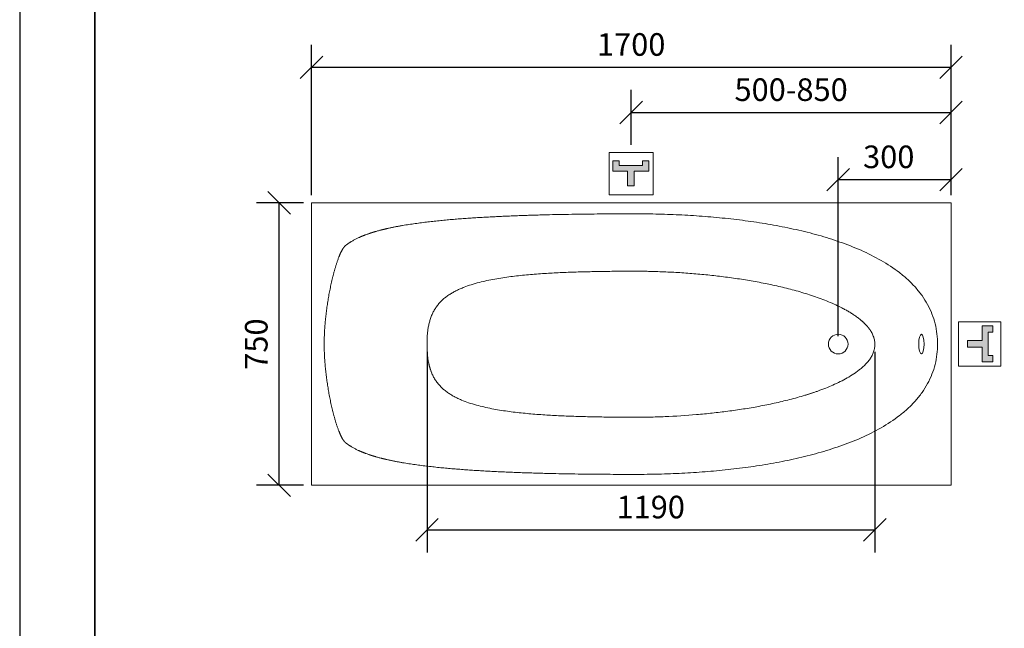
# Model space of a CAD drawing. Extents: x 9029 to 12969, y 505 to 5883.
# Drawn here: x 9029 to 11646, y 3243 to 4859 of the extents above; entities that cross this region are included whole.
import ezdxf

# ---------------------------------------------------------------- set-up
doc = ezdxf.new("R2010")
doc.units = 0
doc.header["$LTSCALE"] = 0.5
doc.header["$PDSIZE"] = -1
doc.layers.get('0').update_dxf_attribs({"linetype": 'CONTINUOUS'})
doc.layers.get('DEFPOINTS').update_dxf_attribs({"linetype": 'CONTINUOUS'})
for name, color, linetype, lineweight in [('apzimejumi', 7, 'CONTINUOUS', 9), ('Izm.Līn.PAA', 7, 'CONTINUOUS', 9), ('lapa', 7, 'CONTINUOUS', 35), ('PAA', 7, 'CONTINUOUS', 18), ('plana', 7, 'CONTINUOUS', 9)]:
    doc.layers.add(name, color=color, linetype=linetype, lineweight=lineweight)
doc.layers.add('neprintet', color=91, linetype='CONTINUOUS', lineweight=25, plot=False)
doc.styles.get("Standard").update_dxf_attribs({"font": 'ARIALN.TTF'})
doc.dimstyles.new('STANDARD_WS', dxfattribs={"dimscale": 333.333333, "dimtxt": 0.18, "dimasz": 0.18, "dimexe": 0.18, "dimexo": 0.0625, "dimgap": 0.09, "dimtad": 1, "dimdec": 0, "dimzin": 0, "dimdsep": 46, "dimtxsty": 'Standard', "dimblk": 'OBLIQUE', "dimcen": 0.09, "dimadec": 0, "dimazin": 0, "dimtfac": 1, "dimtdec": 0, "dimtofl": 0, "dimtmove": 0, "dimatfit": 3, "dimldrblk": 'OBLIQUE', "dimfxl": 0, "dimtolj": 1, "dimtzin": 0, "dimarcsym": 0})

# ---------------------------------------------------------------- blocks, each defined once
blk = doc.blocks.new('_OBLIQUE')
at = {"color": 0, "linetype": 'ByBlock'}
blk.add_line((-0.5, -0.5), (0.5, 0.5), dxfattribs=at)
blk = doc.blocks.new('*D5')
at = {"layer": 'DEFPOINTS', "color": 0}
for p in [(11504, 4733), (9804, 4373), (11504, 4373)]:
    blk.add_point(p, dxfattribs=at)
at = {"layer": 'Izm.Līn.PAA', "color": 0, "lineweight": -2}
for p, q in [((9804, 4393.8), (9804, 4793)), ((11504, 4393.8), (11504, 4793)), ((9804, 4733), (11504, 4733))]:
    blk.add_line(p, q, dxfattribs=at)
at = {"layer": 'Izm.Līn.PAA', "color": 0, "lineweight": -2, "xscale": 59.99999999999999, "yscale": 59.99999999999999, "zscale": 59.99999999999999, "rotation": 180}
blk.add_blockref('_OBLIQUE', (9804, 4733), dxfattribs=at)
at = {"layer": 'Izm.Līn.PAA', "color": 0, "lineweight": -2, "xscale": 59.99999999999999, "yscale": 59.99999999999999, "zscale": 59.99999999999999}
blk.add_blockref('_OBLIQUE', (11504, 4733), dxfattribs=at)
at = {"layer": 'Izm.Līn.PAA', "color": 0, "insert": (10654, 4793.6), "char_height": 60, "attachment_point": 5}
blk.add_mtext('\\A1;1700', dxfattribs=at)
blk = doc.blocks.new('*D12')
at = {"layer": 'DEFPOINTS', "color": 0}
for p in [(9718.2, 4373), (9804, 4373), (9804, 3622.8)]:
    blk.add_point(p, dxfattribs=at)
at = {"layer": 'Izm.Līn.PAA', "color": 0, "lineweight": -2}
for p, q in [((9783.2, 4373), (9658.2, 4373)), ((9718.2, 3622.8), (9718.2, 4373)), ((9783.2, 3622.8), (9658.2, 3622.8))]:
    blk.add_line(p, q, dxfattribs=at)
at = {"layer": 'Izm.Līn.PAA', "color": 0, "lineweight": -2, "xscale": 59.99999999999999, "yscale": 59.99999999999999, "zscale": 59.99999999999999}
for p, rotation in [((9718.2, 4373), 90), ((9718.2, 3622.8), 270)]:
    blk.add_blockref('_OBLIQUE', p, dxfattribs=dict(at, rotation=rotation))
at = {"layer": 'Izm.Līn.PAA', "color": 0, "insert": (9657.5, 3997.9), "char_height": 60, "attachment_point": 5, "rotation": 90}
blk.add_mtext('\\A1;750', dxfattribs=at)
blk = doc.blocks.new('*D13')
at = {"layer": 'DEFPOINTS', "color": 0}
for p in [(11504, 4613), (10654, 4506.5), (11504, 4506.5)]:
    blk.add_point(p, dxfattribs=at)
at = {"layer": 'Izm.Līn.PAA', "color": 0, "lineweight": -2}
for p, q in [((10654, 4527.3), (10654, 4673)), ((11504, 4527.3), (11504, 4673)), ((10654, 4613), (11504, 4613))]:
    blk.add_line(p, q, dxfattribs=at)
at = {"layer": 'Izm.Līn.PAA', "color": 0, "lineweight": -2, "xscale": 59.99999999999999, "yscale": 59.99999999999999, "zscale": 59.99999999999999, "rotation": 180}
blk.add_blockref('_OBLIQUE', (10654, 4613), dxfattribs=at)
at = {"layer": 'Izm.Līn.PAA', "color": 0, "lineweight": -2, "xscale": 59.99999999999999, "yscale": 59.99999999999999, "zscale": 59.99999999999999}
blk.add_blockref('_OBLIQUE', (11504, 4613), dxfattribs=at)
at = {"layer": 'Izm.Līn.PAA', "color": 0, "insert": (11079, 4673.6), "char_height": 60, "attachment_point": 5}
blk.add_mtext('\\A1;500-850', dxfattribs=at)
blk = doc.blocks.new('*D14')
at = {"layer": 'DEFPOINTS', "color": 0}
for p in [(11504, 4434.6), (11504, 4373), (11204.1, 3997.9)]:
    blk.add_point(p, dxfattribs=at)
at = {"layer": 'Izm.Līn.PAA', "color": 0, "lineweight": -2}
for p, q in [((11204.1, 4018.7), (11204.1, 4494.6)), ((11504, 4393.8), (11504, 4494.6)), ((11204.1, 4434.6), (11504, 4434.6))]:
    blk.add_line(p, q, dxfattribs=at)
at = {"layer": 'Izm.Līn.PAA', "color": 0, "lineweight": -2, "xscale": 59.99999999999999, "yscale": 59.99999999999999, "zscale": 59.99999999999999, "rotation": 180}
blk.add_blockref('_OBLIQUE', (11204.1, 4434.6), dxfattribs=at)
at = {"layer": 'Izm.Līn.PAA', "color": 0, "lineweight": -2, "xscale": 59.99999999999999, "yscale": 59.99999999999999, "zscale": 59.99999999999999}
blk.add_blockref('_OBLIQUE', (11504, 4434.6), dxfattribs=at)
at = {"layer": 'Izm.Līn.PAA', "color": 0, "insert": (11338.5, 4495.2), "char_height": 60, "attachment_point": 5}
blk.add_mtext('\\A1;300', dxfattribs=at)
blk = doc.blocks.new('*D17')
at = {"layer": 'DEFPOINTS', "color": 0}
for p in [(10111.3, 3997.9), (11301.5, 3997.9), (11301.5, 3504.4)]:
    blk.add_point(p, dxfattribs=at)
at = {"layer": 'Izm.Līn.PAA', "color": 0, "lineweight": -2}
for p, q in [((10111.3, 3977), (10111.3, 3444.4)), ((11301.5, 3977), (11301.5, 3444.4)), ((10111.3, 3504.4), (11301.5, 3504.4))]:
    blk.add_line(p, q, dxfattribs=at)
at = {"layer": 'Izm.Līn.PAA', "color": 0, "lineweight": -2, "xscale": 59.99999999999999, "yscale": 59.99999999999999, "zscale": 59.99999999999999, "rotation": 180}
blk.add_blockref('_OBLIQUE', (10111.3, 3504.4), dxfattribs=at)
at = {"layer": 'Izm.Līn.PAA', "color": 0, "lineweight": -2, "xscale": 59.99999999999999, "yscale": 59.99999999999999, "zscale": 59.99999999999999}
blk.add_blockref('_OBLIQUE', (11301.5, 3504.4), dxfattribs=at)
at = {"layer": 'Izm.Līn.PAA', "color": 0, "insert": (10705.9, 3565.1), "char_height": 60, "attachment_point": 5}
blk.add_mtext('\\A1;1190', dxfattribs=at)

msp = doc.modelspace()

# ---------------------------------------------------------------- hatches: boundary and pattern name
at = {"layer": 'apzimejumi'}
h = msp.add_hatch(color=256, dxfattribs=at)
h.dxf.hatch_style = 2
h.paths.add_polyline_path([(10605.5, 4457), (10644.5, 4457), (10644.3, 4417.8), (10662.1, 4417.8), (10662.1, 4456.8), (10700.8, 4456.8), (10700.8, 4485), (10684.3, 4485), (10684.2, 4472.6), (10622.1, 4472.6), (10622, 4485), (10605.5, 4485)])
h = msp.add_hatch(color=256, dxfattribs=at)
h.dxf.hatch_style = 2
h.paths.add_polyline_path([(11587.1, 4046.4), (11587.1, 4007.4), (11547.9, 4007.6), (11547.9, 3989.8), (11586.8, 3989.8), (11586.8, 3951.1), (11615.1, 3951.1), (11615.1, 3967.6), (11602.7, 3967.7), (11602.7, 4029.9), (11615.1, 4029.9), (11615.1, 4046.4)])

# ---------------------------------------------------------------- linework, layer by layer
for points in [[(10595.3, 4394), (10712.7, 4394), (10712.7, 4506.5), (10595.3, 4506.5), (10595.3, 4394)], [(10605.5, 4457), (10644.5, 4457), (10644.3, 4417.8), (10662.1, 4417.8), (10662.1, 4456.8), (10700.8, 4456.8), (10700.8, 4485), (10684.3, 4485), (10684.2, 4472.6), (10622.1, 4472.6), (10622, 4485), (10605.5, 4485), (10605.5, 4457)], [(11524, 4056.6), (11524, 3939.2), (11636.5, 3939.2), (11636.5, 4056.6), (11524, 4056.6)], [(11587.1, 4046.4), (11587.1, 4007.4), (11547.9, 4007.6), (11547.9, 3989.8), (11586.8, 3989.8), (11586.8, 3951.1), (11615.1, 3951.1), (11615.1, 3967.6), (11602.7, 3967.7), (11602.7, 4029.9), (11615.1, 4029.9), (11615.1, 4046.4), (11587.1, 4046.4)]]:
    msp.add_lwpolyline(points, dxfattribs=at)
at = {"layer": 'lapa'}
msp.add_lwpolyline([(12868.7, 5782.8), (9228.7, 5782.8), (9228.7, 604.8), (12868.7, 604.8)], close=True, dxfattribs=at)
at = {"layer": 'neprintet'}
msp.add_lwpolyline([(12968.7, 5882.8), (9028.7, 5882.8), (9028.7, 504.8), (12968.7, 504.8)], close=True, dxfattribs=at)
at = {"layer": 'PAA'}
for p, q in [((9804, 4373), (9804, 3622.8)), ((11504, 4373), (9804, 4373)), ((11504, 3622.8), (11504, 4373)), ((9804, 3622.8), (11504, 3622.8))]:
    msp.add_line(p, q, dxfattribs=at)
at = {"layer": 'plana'}
msp.add_circle((11204.1, 3997.9), 26.1, dxfattribs=at)
msp.add_ellipse((11425.2, 3997.9), major_axis=(0, 26), ratio=0.271675, dxfattribs=at)
at = {"layer": 'plana', "color": 7, "linetype": 'Continuous'}
for points, knots in [([(10573, 4343.5), (10569.9, 4343.5), (10555.6, 4343.4), (10529.9, 4343.1), (10496, 4342.7), (10462, 4342), (10433.7, 4341.4), (10411, 4340.8), (10394.1, 4340.3), (10377.1, 4339.8), (10360.1, 4339.2), (10343.1, 4338.6), (10326, 4337.9), (10309, 4337.1), (10292, 4336.3), (10275, 4335.4), (10258, 4334.5), (10241, 4333.5), (10224, 4332.3), (10209.9, 4331.3), (10198.5, 4330.5), (10190.1, 4329.8), (10181.6, 4329.1), (10173.1, 4328.4), (10164.6, 4327.6), (10156.1, 4326.8), (10147.6, 4326), (10139.2, 4325.2), (10130.7, 4324.3), (10122.2, 4323.3), (10113.8, 4322.4), (10105.3, 4321.4), (10096.9, 4320.3), (10088.4, 4319.2), (10080, 4318), (10071.6, 4316.8), (10063.2, 4315.6), (10054.8, 4314.2), (10046.4, 4312.8), (10039.4, 4311.6), (10033.8, 4310.6), (10029.7, 4309.8), (10025.5, 4309), (10021.3, 4308.1), (10017.2, 4307.3), (10013, 4306.4), (10008.9, 4305.5), (10005.4, 4304.7), (10003, 4304.2), (10001.6, 4303.9), (10000.6, 4303.6), (9999.6, 4303.4), (9998.5, 4303.1), (9997.5, 4302.9), (9996.7, 4302.7), (9996, 4302.5), (9995.5, 4302.4), (9994.9, 4302.3), (9994.4, 4302.1), (9993.9, 4302), (9993.4, 4301.9), (9992.9, 4301.8), (9992.4, 4301.6), (9991.9, 4301.5), (9991.3, 4301.4), (9990.8, 4301.2), (9990.3, 4301.1), (9989.8, 4301), (9989.3, 4300.9), (9988.8, 4300.7), (9987.1, 4300.3), (9984.2, 4299.5), (9980.1, 4298.4), (9977, 4297.6), (9975, 4297), (9974, 4296.7), (9973, 4296.4), (9972, 4296.1), (9971, 4295.8), (9970, 4295.5), (9968.9, 4295.2), (9967.9, 4294.9), (9967.1, 4294.6), (9966.4, 4294.4), (9965.9, 4294.3), (9965.4, 4294.1), (9964.9, 4293.9), (9964.4, 4293.8), (9963.9, 4293.6), (9963.4, 4293.5), (9962.9, 4293.3), (9962.4, 4293.1), (9961.7, 4292.9), (9960.9, 4292.6), (9959.9, 4292.3), (9958.9, 4292), (9957.9, 4291.7), (9956.9, 4291.3), (9954.9, 4290.6), (9952, 4289.6), (9948.7, 4288.4), (9946, 4287.4), (9944.4, 4286.8), (9943.1, 4286.3), (9942.1, 4285.9), (9941.2, 4285.5), (9940.2, 4285.1), (9939.2, 4284.7), (9938.3, 4284.3), (9937.3, 4283.9), (9936.3, 4283.5), (9935.4, 4283.1), (9934.4, 4282.7), (9933.5, 4282.3), (9932.2, 4281.7), (9930.6, 4281), (9928.1, 4279.8), (9924.9, 4278.3), (9921.2, 4276.5), (9917.6, 4274.5), (9913.9, 4272.5), (9911, 4270.8), (9908.6, 4269.4), (9907.2, 4268.5), (9906, 4267.7), (9905.2, 4267.2), (9904.3, 4266.6), (9903.4, 4266), (9902.6, 4265.5), (9901.7, 4264.9), (9900.9, 4264.3), (9900.1, 4263.7), (9899.2, 4263.1), (9898.4, 4262.5), (9897.6, 4261.9), (9896.8, 4261.3), (9896, 4260.7), (9895.2, 4260.1), (9894.4, 4259.5), (9893.6, 4258.8), (9892.9, 4258.1), (9892.3, 4257.3), (9891.6, 4256.6), (9891, 4255.8), (9890.4, 4255), (9889.8, 4254.2), (9889.2, 4253.4), (9888.7, 4252.6), (9888.2, 4251.8), (9887.6, 4251), (9887.1, 4250.2), (9886.5, 4249), (9885.7, 4247.6), (9884.7, 4245.9), (9883.8, 4244.2), (9883, 4242.5), (9882.1, 4240.8), (9881.3, 4239), (9880.5, 4237.3), (9879.8, 4235.5), (9879, 4233.7), (9878.3, 4232), (9877.5, 4230.2), (9876.6, 4227.8), (9875.5, 4224.8), (9874.1, 4221.2), (9872.9, 4217.6), (9871.6, 4214), (9870.5, 4210.4), (9869.3, 4206.8), (9868.2, 4203.1), (9867.1, 4199.5), (9866, 4195.8), (9865, 4192.2), (9864, 4188.5), (9863, 4184.8), (9862, 4181.1), (9860.8, 4176.2), (9859.3, 4170.1), (9857.6, 4162.7), (9855.9, 4155.3), (9854.4, 4147.8), (9852.9, 4140.4), (9851.5, 4133), (9850.1, 4125.5), (9848.8, 4118.1), (9847.6, 4110.6), (9846.5, 4103.1), (9845.4, 4095.6), (9844, 4085.6), (9842.5, 4073.1), (9840.9, 4058.1), (9839.7, 4043.1), (9838.8, 4028), (9838.2, 4012.9), (9838, 4002.9), (9838, 3992.9), (9838.2, 3982.8), (9838.8, 3967.7), (9839.7, 3952.7), (9840.9, 3937.6), (9842.5, 3922.6), (9844, 3910.1), (9845.4, 3900.1), (9846.5, 3892.6), (9847.6, 3885.2), (9848.8, 3877.7), (9850.1, 3870.2), (9851.5, 3862.8), (9852.9, 3855.3), (9854.4, 3847.9), (9855.9, 3840.5), (9857.6, 3833.1), (9859.3, 3825.7), (9860.8, 3819.5), (9862, 3814.6), (9863, 3811), (9864, 3807.3), (9865, 3803.6), (9866, 3799.9), (9867.1, 3796.3), (9868.2, 3792.6), (9869.3, 3789), (9870.5, 3785.4), (9871.6, 3781.7), (9872.9, 3778.1), (9874.1, 3774.5), (9875.5, 3770.9), (9876.6, 3767.9), (9877.5, 3765.6), (9878.3, 3763.8), (9879, 3762), (9879.7, 3760.3), (9880.5, 3758.5), (9881.3, 3756.7), (9882.1, 3755), (9883, 3753.3), (9883.8, 3751.5), (9884.7, 3749.8), (9885.7, 3748.1), (9886.5, 3746.7), (9887.1, 3745.6), (9887.6, 3744.8), (9888.2, 3743.9), (9888.7, 3743.1), (9889.2, 3742.3), (9889.8, 3741.5), (9890.4, 3740.7), (9891, 3740), (9891.6, 3739.2), (9892.3, 3738.4), (9892.9, 3737.7), (9893.6, 3737), (9894.4, 3736.3), (9895.1, 3735.7), (9896, 3735), (9896.8, 3734.4), (9897.6, 3733.8), (9898.4, 3733.2), (9899.2, 3732.6), (9900.1, 3732), (9900.9, 3731.4), (9901.7, 3730.9), (9902.6, 3730.3), (9903.4, 3729.7), (9904.3, 3729.1), (9905.1, 3728.6), (9906, 3728), (9907.2, 3727.3), (9908.6, 3726.4), (9911, 3725), (9913.9, 3723.2), (9917.5, 3721.2), (9921.2, 3719.3), (9924.9, 3717.4), (9928.1, 3715.9), (9930.6, 3714.8), (9932.2, 3714.1), (9933.4, 3713.5), (9934.4, 3713.1), (9935.4, 3712.7), (9936.3, 3712.3), (9937.3, 3711.9), (9938.3, 3711.5), (9939.2, 3711.1), (9940.2, 3710.7), (9941.2, 3710.3), (9942.1, 3709.9), (9943.1, 3709.5), (9944.4, 3709), (9946, 3708.4), (9948.7, 3707.4), (9951.9, 3706.2), (9954.9, 3705.1), (9956.9, 3704.4), (9957.9, 3704.1), (9958.9, 3703.8), (9959.9, 3703.4), (9960.9, 3703.1), (9961.7, 3702.8), (9962.4, 3702.6), (9962.9, 3702.5), (9963.4, 3702.3), (9963.9, 3702.1), (9964.4, 3702), (9964.9, 3701.8), (9965.4, 3701.7), (9965.9, 3701.5), (9966.4, 3701.3), (9967.1, 3701.1), (9967.9, 3700.9), (9968.9, 3700.6), (9969.9, 3700.3), (9971, 3700), (9972, 3699.7), (9973, 3699.4), (9974, 3699.1), (9975, 3698.8), (9977, 3698.2), (9980.1, 3697.3), (9984.2, 3696.2), (9987.1, 3695.5), (9988.8, 3695), (9989.3, 3694.9), (9989.8, 3694.8), (9990.3, 3694.6), (9990.8, 3694.5), (9991.3, 3694.4), (9991.9, 3694.2), (9992.4, 3694.1), (9992.9, 3694), (9993.4, 3693.9), (9993.9, 3693.7), (9994.4, 3693.6), (9994.9, 3693.5), (9995.5, 3693.4), (9996, 3693.2), (9996.7, 3693.1), (9997.5, 3692.9), (9998.5, 3692.6), (9999.6, 3692.4), (10000.6, 3692.1), (10001.6, 3691.9), (10003, 3691.6), (10005.4, 3691), (10008.9, 3690.2), (10013, 3689.3), (10017.2, 3688.5), (10021.3, 3687.6), (10025.5, 3686.8), (10029.7, 3686), (10033.8, 3685.2), (10039.4, 3684.2), (10046.4, 3682.9), (10054.8, 3681.5), (10063.2, 3680.2), (10071.6, 3678.9), (10080, 3677.7), (10088.4, 3676.6), (10096.9, 3675.4), (10105.3, 3674.4), (10113.8, 3673.4), (10122.2, 3672.4), (10130.7, 3671.5), (10139.2, 3670.6), (10147.6, 3669.7), (10156.1, 3668.9), (10164.6, 3668.1), (10173.1, 3667.4), (10181.6, 3666.6), (10190.1, 3666), (10198.5, 3665.3), (10209.9, 3664.4), (10224, 3663.4), (10241, 3662.3), (10258, 3661.3), (10275, 3660.3), (10292, 3659.4), (10309, 3658.6), (10326, 3657.9), (10343.1, 3657.2), (10360.1, 3656.5), (10377.1, 3656), (10394.1, 3655.4), (10411, 3654.9), (10433.7, 3654.3), (10462, 3653.7), (10496, 3653.1), (10529.9, 3652.6), (10563.8, 3652.3), (10597.7, 3652), (10631.5, 3651.9), (10654.1, 3651.9), (10665.4, 3651.9)], [0.5, 0.5, 0.5, 0.5, 0.5022199, 0.5103805, 0.5185411, 0.5267017, 0.5348623, 0.5389426, 0.5430228, 0.5471031, 0.5511834, 0.5552637, 0.559344, 0.5634243, 0.5675046, 0.5715849, 0.5756652, 0.5797455, 0.5838258, 0.5879061, 0.5899462, 0.5919864, 0.5940265, 0.5960667, 0.5981068, 0.600147, 0.6021871, 0.6042273, 0.6062674, 0.6083076, 0.6103477, 0.6123879, 0.614428, 0.6164682, 0.6185083, 0.6205485, 0.6225886, 0.6246288, 0.6266689, 0.6287091, 0.6297291, 0.6307492, 0.6317693, 0.6327893, 0.6338094, 0.6348295, 0.6358496, 0.6368696, 0.6373797, 0.6376347, 0.6378897, 0.6381447, 0.6383998, 0.6386548, 0.6389098, 0.6390373, 0.6391648, 0.6392923, 0.6394198, 0.6395473, 0.6396748, 0.6398024, 0.6399299, 0.6400574, 0.6401849, 0.6403124, 0.6404399, 0.6405674, 0.6406949, 0.6408224, 0.6409499, 0.64197, 0.6429901, 0.6440102, 0.6442652, 0.6445202, 0.6447752, 0.6450302, 0.6452853, 0.6455403, 0.6457953, 0.6460503, 0.6463053, 0.6464328, 0.6465603, 0.6466879, 0.6468154, 0.6469429, 0.6470704, 0.6471979, 0.6473254, 0.6474529, 0.6475804, 0.6478354, 0.6480905, 0.6483455, 0.6486005, 0.6488555, 0.6491105, 0.6501306, 0.6511507, 0.6516607, 0.6521708, 0.6524258, 0.6526808, 0.6529358, 0.6531908, 0.6534458, 0.6537009, 0.6539559, 0.6542109, 0.6544659, 0.6547209, 0.654976, 0.655231, 0.655741, 0.656251, 0.6572711, 0.6582912, 0.6593113, 0.6603313, 0.6613514, 0.6618615, 0.6623715, 0.6626265, 0.6628815, 0.6631365, 0.6633916, 0.6636466, 0.6639016, 0.6641566, 0.6644116, 0.6646667, 0.6649217, 0.6651767, 0.6654317, 0.6656867, 0.6659418, 0.6661968, 0.6664518, 0.6667068, 0.6669618, 0.6672168, 0.6674719, 0.6677269, 0.6679819, 0.6682369, 0.6684919, 0.668747, 0.669002, 0.669257, 0.669512, 0.670022, 0.6705321, 0.6710421, 0.6715522, 0.6720622, 0.6725722, 0.6730823, 0.6735923, 0.6741023, 0.6746124, 0.6751224, 0.6756325, 0.6766525, 0.6776726, 0.6786927, 0.6797127, 0.6807328, 0.6817529, 0.682773, 0.683793, 0.6848131, 0.6858332, 0.6868533, 0.6878733, 0.6888934, 0.6899135, 0.6919536, 0.6939938, 0.6960339, 0.6980741, 0.7001142, 0.7021544, 0.7041945, 0.7062347, 0.7082748, 0.710315, 0.7123551, 0.7143953, 0.7184756, 0.7225559, 0.7266361, 0.7307164, 0.7347967, 0.738877, 0.738877, 0.7429571, 0.7470371, 0.7511172, 0.7551972, 0.7592773, 0.7633573, 0.7653973, 0.7674374, 0.7694774, 0.7715174, 0.7735574, 0.7755975, 0.7776375, 0.7796775, 0.7817175, 0.7837575, 0.7857976, 0.7878376, 0.7888576, 0.7898776, 0.7908976, 0.7919176, 0.7929376, 0.7939577, 0.7949777, 0.7959977, 0.7970177, 0.7980377, 0.7990577, 0.8000777, 0.8010977, 0.8021178, 0.8026278, 0.8031378, 0.8036478, 0.8041578, 0.8046678, 0.8051778, 0.8056878, 0.8061978, 0.8067078, 0.8072178, 0.8077278, 0.8082378, 0.8084928, 0.8087478, 0.8090028, 0.8092578, 0.8095128, 0.8097678, 0.8100228, 0.8102778, 0.8105328, 0.8107879, 0.8110429, 0.8112979, 0.8115529, 0.8118079, 0.8120629, 0.8123179, 0.8125729, 0.8128279, 0.8130829, 0.8133379, 0.8135929, 0.8138479, 0.8141029, 0.8143579, 0.8146129, 0.8148679, 0.8151229, 0.8153779, 0.8158879, 0.8163979, 0.8174179, 0.8184379, 0.819458, 0.820478, 0.821498, 0.822008, 0.822518, 0.822773, 0.823028, 0.823283, 0.823538, 0.823793, 0.824048, 0.824303, 0.824558, 0.824813, 0.825068, 0.825323, 0.825578, 0.826088, 0.826598, 0.827618, 0.8286381, 0.8288931, 0.8291481, 0.8294031, 0.8296581, 0.8299131, 0.8301681, 0.8302956, 0.8304231, 0.8305506, 0.8306781, 0.8308056, 0.8309331, 0.8310606, 0.8311881, 0.8313156, 0.8314431, 0.8316981, 0.8319531, 0.8322081, 0.8324631, 0.8327181, 0.8329731, 0.8332281, 0.8334831, 0.8337381, 0.8347581, 0.8357781, 0.8367981, 0.8369256, 0.8370531, 0.8371807, 0.8373082, 0.8374357, 0.8375632, 0.8376907, 0.8378182, 0.8379457, 0.8380732, 0.8382007, 0.8383282, 0.8384557, 0.8385832, 0.8387107, 0.8388382, 0.8390932, 0.8393482, 0.8396032, 0.8398582, 0.8401132, 0.8403682, 0.8408782, 0.8418982, 0.8429182, 0.8439382, 0.8449582, 0.8459783, 0.8469983, 0.8480183, 0.8490383, 0.8510783, 0.8531183, 0.8551584, 0.8571984, 0.8592384, 0.8612784, 0.8633184, 0.8653585, 0.8673985, 0.8694385, 0.8714785, 0.8735186, 0.8755586, 0.8775986, 0.8796386, 0.8816787, 0.8837187, 0.8857587, 0.8877987, 0.8898387, 0.8939188, 0.8979988, 0.9020789, 0.9061589, 0.910239, 0.914319, 0.9183991, 0.9224791, 0.9265592, 0.9306392, 0.9347193, 0.9387993, 0.9428794, 0.9510394, 0.9591995, 0.9673596, 0.9755197, 0.9836798, 0.9918399, 1, 1, 1, 1]), ([(10665.4, 3651.9), (10686, 3651.9), (10727.2, 3652.4), (10788.8, 3654.7), (10850.2, 3658.6), (10911.4, 3664.3), (10972.2, 3671.8), (11032.6, 3681.4), (11092.4, 3693.4), (11151.4, 3708.2), (11209.2, 3726.2), (11265.2, 3748), (11318.6, 3774.6), (11359.7, 3801.5), (11389.4, 3826.4), (11409.6, 3846.8), (11427.4, 3868.9), (11442.3, 3892.6), (11454, 3917.7), (11462.3, 3943.9), (11467.1, 3970.7), (11468.1, 3988.8), (11468.1, 4006.9), (11467.1, 4025), (11462.3, 4051.9), (11454, 4078), (11442.3, 4103.1), (11427.4, 4126.8), (11409.6, 4149), (11389.4, 4169.3), (11359.7, 4194.2), (11318.6, 4221.1), (11265.2, 4247.7), (11209.2, 4269.6), (11151.4, 4287.6), (11092.4, 4302.3), (11032.6, 4314.3), (10972.2, 4323.9), (10911.4, 4331.5), (10850.2, 4337.1), (10788.8, 4341.1), (10727.2, 4343.4), (10686, 4343.9), (10654.1, 4343.9), (10631.5, 4343.9), (10600.8, 4343.7), (10581.2, 4343.6), (10573, 4343.5)], [0, 0, 0, 0, 0.0149296, 0.0298593, 0.0447889, 0.0597186, 0.0746482, 0.0895779, 0.1045075, 0.1194372, 0.1343668, 0.1492965, 0.1642261, 0.1791558, 0.1866206, 0.1940854, 0.2015503, 0.2090151, 0.2164799, 0.2239447, 0.2314096, 0.2388744, 0.2388744, 0.2463389, 0.2538034, 0.2612679, 0.2687324, 0.2761969, 0.2836613, 0.2911258, 0.2985903, 0.3135193, 0.3284483, 0.3433773, 0.3583063, 0.3732352, 0.3881642, 0.4030932, 0.4180222, 0.4329512, 0.4478802, 0.4628091, 0.4777381, 0.4777381, 0.4858987, 0.4940593, 0.5, 0.5, 0.5, 0.5])]:
    msp.add_open_spline(points, degree=3, knots=knots, dxfattribs=at)
at = {"layer": 'plana'}
for points, knots in [([(10118.2, 3937.4), (10118.1, 3937.7), (10117.9, 3938.5), (10117.6, 3939.6), (10117.3, 3940.7), (10117.1, 3941.9), (10116.8, 3943), (10116.5, 3944.2), (10116.2, 3945.3), (10116, 3946.5), (10115.5, 3949), (10114.7, 3952.8), (10113.6, 3959.7), (10112.5, 3968.5), (10111.7, 3979), (10111.4, 3987.8), (10111.3, 3994.9), (10111.3, 4002), (10111.5, 4011), (10112, 4021.6), (10113.1, 4032.2), (10114.7, 4042.8), (10116.9, 4053.3), (10119.8, 4063.6), (10123.5, 4073.7), (10127.9, 4083.5), (10132.4, 4091.2), (10136.4, 4097.1), (10140.6, 4102.8), (10146.5, 4109.6), (10154.2, 4117), (10162.5, 4123.8), (10171.4, 4129.9), (10180.6, 4135.4), (10190, 4140.3), (10199.7, 4144.8), (10212.6, 4150.1), (10229.5, 4155.9), (10249.8, 4161.7), (10270.9, 4166.6), (10291.7, 4170.7), (10312.8, 4174.2), (10333.6, 4177.1), (10354.6, 4179.6), (10375.5, 4181.7), (10396.8, 4183.5), (10425.1, 4185.6), (10459.6, 4187.6), (10502, 4189.2), (10544.5, 4190.3), (10579.7, 4190.9), (10608, 4191.2), (10625.7, 4191.3), (10640, 4191.4), (10651.2, 4191.4), (10661.9, 4191.4), (10673.7, 4191.4), (10686, 4191.3), (10700.1, 4191.1), (10723.8, 4190.5), (10756.8, 4189.2), (10799.2, 4186.7), (10841.6, 4183.2), (10883.8, 4178.7), (10926, 4173.3), (10968, 4166.8), (11009.8, 4159.2), (11051.3, 4150.2), (11092.5, 4139.8), (11126.6, 4129.5), (11153.4, 4120.3), (11173.4, 4112.6), (11192.8, 4104.4), (11208.8, 4096.8), (11221.2, 4090.3), (11230.5, 4085), (11239.6, 4079.6), (11247.1, 4074.6), (11252.9, 4070.5), (11257.2, 4067.3), (11261.3, 4064.1), (11264.6, 4061.4), (11267, 4059.4), (11268.7, 4057.9), (11270.3, 4056.4), (11271.9, 4055), (11273.4, 4053.5), (11274.9, 4052), (11276.4, 4050.5), (11277.8, 4049), (11279.2, 4047.6), (11280.1, 4046.6), (11280.6, 4046.1)], [0, 0, 0, 0, 0.000853, 0.001709, 0.002569, 0.003433, 0.004301, 0.005172, 0.006047, 0.006925, 0.007808, 0.01164, 0.01557, 0.023198, 0.031068, 0.038838, 0.042616, 0.046651, 0.054534, 0.062389, 0.070221, 0.078048, 0.085893, 0.09379, 0.101799, 0.109544, 0.117397, 0.121357, 0.125321, 0.13311, 0.14106, 0.148794, 0.156847, 0.164722, 0.172562, 0.180215, 0.188233, 0.2033, 0.219676, 0.234735, 0.250875, 0.266435, 0.281989, 0.29715, 0.313112, 0.328324, 0.344275, 0.375488, 0.406715, 0.437932, 0.469146, 0.484393, 0.500359, 0.508084, 0.515966, 0.525164, 0.531573, 0.541904, 0.552311, 0.562796, 0.594036, 0.625257, 0.656467, 0.687681, 0.718916, 0.750151, 0.781372, 0.812607, 0.843848, 0.875076, 0.891065, 0.906308, 0.922361, 0.937471, 0.94543, 0.953095, 0.961095, 0.968749, 0.97282, 0.976784, 0.980643, 0.984402, 0.986054, 0.987685, 0.989296, 0.990885, 0.992454, 0.994002, 0.995531, 0.99704, 0.998529, 1, 1, 1, 1]), ([(11280.6, 4046.1), (11280.8, 4045.8), (11281.3, 4045.2), (11282.1, 4044.4), (11282.8, 4043.5), (11283.5, 4042.6), (11284.2, 4041.8), (11284.9, 4040.9), (11285.6, 4040.1), (11286.2, 4039.2), (11286.9, 4038.3), (11287.5, 4037.5), (11288.1, 4036.6), (11288.7, 4035.8), (11289.3, 4034.9), (11289.9, 4034), (11290.4, 4033.2), (11291, 4032.3), (11291.5, 4031.5), (11292, 4030.6), (11292.5, 4029.7), (11293.7, 4027.6), (11295.5, 4024.1), (11297.6, 4019.2), (11299.3, 4014.2), (11300.5, 4009), (11301.2, 4003.7), (11301.5, 3998.3), (11301.4, 3992.9), (11300.9, 3988.5), (11300.3, 3985), (11299.6, 3981.5), (11298.3, 3977.3), (11296.4, 3972.3), (11293.4, 3965.9), (11288.7, 3958.3), (11282.2, 3950), (11274.8, 3942.1), (11267, 3935), (11258.7, 3928.2), (11247.3, 3919.8), (11232.5, 3910.4), (11214, 3900.3), (11195.2, 3891.2), (11175.6, 3882.8), (11161.2, 3877.2), (11151.7, 3873.8), (11147.8, 3872.4), (11143.8, 3871), (11141.1, 3870.1), (11139.7, 3869.6)], [0, 0, 0, 0, 0.004207, 0.00838, 0.01252, 0.016628, 0.020703, 0.024746, 0.028757, 0.032738, 0.036688, 0.040607, 0.044497, 0.048358, 0.052189, 0.055993, 0.059768, 0.063516, 0.067237, 0.070932, 0.074601, 0.078245, 0.098203, 0.117439, 0.137305, 0.156785, 0.176251, 0.196296, 0.216225, 0.235629, 0.24541, 0.25516, 0.274787, 0.294576, 0.314251, 0.352099, 0.392949, 0.430739, 0.471122, 0.509284, 0.549582, 0.627558, 0.702324, 0.782501, 0.858014, 0.937679, 0.953053, 0.968564, 0.984213, 1, 1, 1, 1]), ([(11139.7, 3869.6), (11138.8, 3869.3), (11137.1, 3868.7), (11134.5, 3867.9), (11131.8, 3867), (11129.2, 3866.1), (11126.5, 3865.3), (11123.8, 3864.4), (11121.1, 3863.5), (11118.3, 3862.7), (11109.9, 3860.1), (11095.5, 3855.9), (11075.3, 3850.5), (11054.8, 3845.5), (11034.5, 3840.8), (11013.9, 3836.5), (10986.6, 3831.2), (10952.2, 3825.4), (10910.9, 3819.4), (10869.4, 3814.5), (10813.9, 3809.1), (10757.9, 3805.5), (10708.9, 3804), (10684.4, 3803.7), (10672.4, 3803.6), (10665.4, 3803.6), (10654.8, 3803.7), (10638.7, 3803.7), (10610.7, 3803.9), (10575.3, 3804.3), (10533.3, 3805.1), (10491.3, 3806.4), (10449.9, 3808.2), (10415.7, 3810.3), (10387.8, 3812.6), (10366.6, 3814.5), (10345.9, 3816.8), (10324.8, 3819.5), (10304.2, 3822.6), (10283.3, 3826.3), (10263, 3830.6), (10242.3, 3835.8), (10222.4, 3841.8), (10205.8, 3848), (10193.2, 3853.6), (10183.8, 3858.3), (10174.7, 3863.5), (10165.8, 3869.4), (10157.3, 3875.8), (10150.7, 3881.7), (10145.9, 3886.7), (10142.3, 3890.7), (10139, 3894.8), (10135.9, 3899), (10133, 3903.4), (10130.2, 3907.9), (10127.7, 3912.6), (10125.8, 3916.5), (10124.5, 3919.5), (10123.6, 3921.7), (10122.7, 3923.8), (10121.9, 3926), (10121.1, 3928.2), (10120.3, 3930.4), (10119.6, 3932.7), (10118.9, 3935), (10118.5, 3936.6), (10118.2, 3937.4)], [0, 0, 0, 0, 0.0025628, 0.00514, 0.0077314, 0.0103373, 0.0129576, 0.0155923, 0.0182415, 0.0209053, 0.0235836, 0.0427934, 0.0626827, 0.0818689, 0.1016274, 0.1208302, 0.1404914, 0.1793208, 0.2181485, 0.2567041, 0.2958903, 0.3738656, 0.4129723, 0.4325186, 0.4422884, 0.4463917, 0.4520565, 0.4720295, 0.4911245, 0.5301866, 0.5708418, 0.6082992, 0.6473585, 0.6864344, 0.7064737, 0.7255524, 0.7456394, 0.7646824, 0.7847707, 0.8037019, 0.8238827, 0.8426934, 0.8631539, 0.8819495, 0.892002, 0.9015907, 0.9113977, 0.921239, 0.931271, 0.9409528, 0.9458795, 0.9507502, 0.9556759, 0.960601, 0.9654755, 0.9703793, 0.9753228, 0.9803164, 0.9824355, 0.9845701, 0.9867207, 0.9888882, 0.9910731, 0.9932761, 0.9954978, 0.9977389, 1, 1, 1, 1])]:
    msp.add_open_spline(points, degree=3, knots=knots, dxfattribs=at)

# ---------------------------------------------------------------- dimensions: what is measured, and where the dimension line sits
at = {"layer": 'Izm.Līn.PAA'}
dim = msp.add_linear_dim(base=(11504, 4733), p1=(9804, 4373), p2=(11504, 4373), dimstyle='STANDARD_WS', dxfattribs=at)
dim.commit()
dim.dimension.update_dxf_attribs({"geometry": '*D5', "text_midpoint": (10654, 4793.6)})
dim = msp.add_linear_dim(base=(11504, 4613), p1=(10654, 4506.5), p2=(11504, 4506.5), text='500-850', dimstyle='STANDARD_WS', dxfattribs=at)
dim.commit()
dim.dimension.update_dxf_attribs({"geometry": '*D13', "text_midpoint": (11079, 4673.6)})
for base, p1, p2, picture, middle in [((11504, 4434.6), (11204.1, 3997.9), (11504, 4373), '*D14', (11338.5, 4434.6)), ((11301.5, 3504.4), (10111.3, 3997.9), (11301.5, 3997.9), '*D17', (10705.9, 3504.4))]:
    dim = msp.add_linear_dim(base=base, p1=p1, p2=p2, dimstyle='STANDARD_WS', dxfattribs=at)
    dim.commit()
    dim.dimension.update_dxf_attribs({"geometry": picture, "text_midpoint": middle, "dimtype": 160})
dim = msp.add_linear_dim(base=(9718.2, 4373), p1=(9804, 3622.8), p2=(9804, 4373), angle=90, dimstyle='STANDARD_WS', dxfattribs=at)
dim.commit()
dim.dimension.update_dxf_attribs({"geometry": '*D12', "text_midpoint": (9657.5, 3997.9)})

doc.saveas('drawing.dxf')
